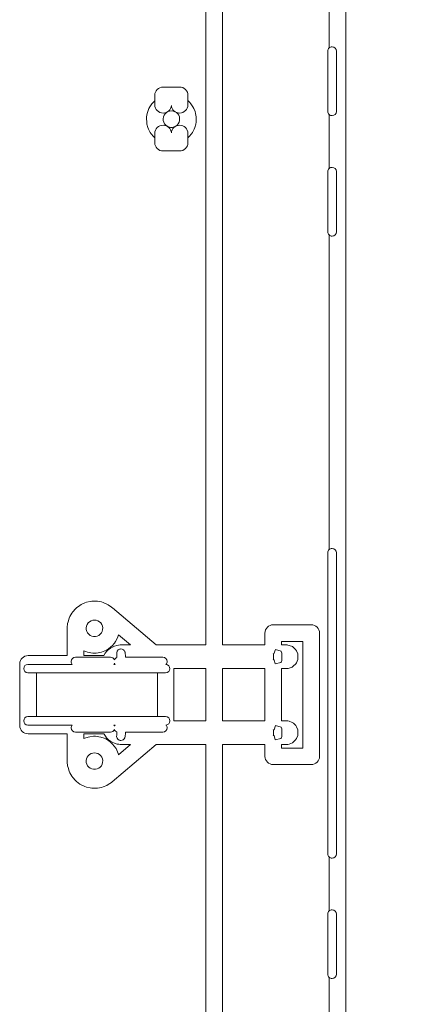
# Model space of a CAD drawing. Units: inches. Extents: x -724 to 2376, y 0 to 1632.
# Drawn here: x 1789 to 1871, y 818 to 1026 of the extents above; entities that cross this region are included whole.
import ezdxf

# ---------------------------------------------------------------- set-up
doc = ezdxf.new("R2010")
doc.units = ezdxf.units.IN
doc.header["$MEASUREMENT"] = 0
doc.layers.add('Prodotto', color=7, linetype='Continuous')
doc.layers.add('Testi&Quote', color=2, linetype='Continuous')
doc.styles.add('Roman', font='ROMANS.SHX')
doc.dimstyles.new('ISO-25', dxfattribs={"dimtxt": 27, "dimasz": 25, "dimexe": 10, "dimexo": 11, "dimgap": 15, "dimtad": 1, "dimdec": 1, "dimtxsty": 'Roman', "dimcen": 30, "dimclrd": 1, "dimclre": 1, "dimclrt": 4, "dimadec": 0, "dimazin": 0, "dimtfac": 1, "dimtdec": 1, "dimtmove": 0, "dimatfit": 3, "dimldrblk": 'CLOSEDBLANK', "dimfxl": 0, "dimarcsym": 0})

# ---------------------------------------------------------------- blocks, each defined once
blk = doc.blocks.new('*D10')
at = {"layer": 'Defpoints', "color": 0, "transparency": 16777216}
for p in [(1844.99, 1200.31), (1853.56, 504.32), (1927.19, 504.32)]:
    blk.add_point(p, dxfattribs=at)
at = {"layer": 'Testi&Quote', "color": 1, "lineweight": -2, "transparency": 16777216}
for p, q in [((1855.99, 1200.31), (1937.19, 1200.31)), ((1927.19, 1175.31), (1927.19, 529.32)), ((1864.56, 504.32), (1937.19, 504.32))]:
    blk.add_line(p, q, dxfattribs=at)
at = {"layer": 'Testi&Quote', "color": 1, "transparency": 16777216}
for points in [[(1923.02, 1175.31), (1931.36, 1175.31), (1927.19, 1200.31)], [(1923.02, 529.32), (1931.36, 529.32), (1927.19, 504.32)]]:
    blk.add_solid(points, dxfattribs=at)
at = {"layer": 'Testi&Quote', "color": 4, "transparency": 16777216, "insert": (1898.69, 852.32), "char_height": 27, "attachment_point": 5, "rotation": 90, "style": 'Roman'}
blk.add_mtext('696', dxfattribs=at)
blk = doc.blocks.new('_ClosedBlank')
at = {"color": 0, "linetype": 'ByBlock', "lineweight": -2}
for p, q in [((-1, 0.1667), (0, 0)), ((-1, 0.1667), (-1, -0.1667)), ((0, 0), (-1, -0.1667))]:
    blk.add_line(p, q, dxfattribs=at)

msp = doc.modelspace()

# ---------------------------------------------------------------- linework, layer by layer
at = {"layer": 'Prodotto', "lineweight": 0}
for p, q in [((1818.95, 1005.45), (1818.89, 1005.06)), ((1819.09, 1005.79), (1818.95, 1005.45)), ((1819.3, 1006.1), (1819.09, 1005.79)), ((1819.57, 1006.36), (1819.3, 1006.1)), ((1819.9, 1006.56), (1819.57, 1006.36)), ((1820.24, 1006.67), (1819.9, 1006.56)), ((1820.63, 1006.71), (1820.24, 1006.67)), ((1821.01, 1006.67), (1820.63, 1006.71)), ((1821.36, 1006.55), (1821.01, 1006.67)), ((1821.69, 1006.36), (1821.36, 1006.55)), ((1821.96, 1006.11), (1821.69, 1006.36)), ((1822.16, 1005.79), (1821.96, 1006.11)), ((1822.3, 1005.45), (1822.16, 1005.79)), ((1822.36, 1005.07), (1822.3, 1005.45)), ((1818.89, 1005.06), (1818.91, 1004.69)), ((1818.91, 1004.69), (1819, 1004.34)), ((1819, 1004.34), (1819.19, 1004)), ((1819.19, 1004), (1819.43, 1003.7)), ((1819.43, 1003.7), (1819.72, 1003.49)), ((1819.72, 1003.49), (1820.07, 1003.33)), ((1820.07, 1003.33), (1820.44, 1003.24)), ((1820.44, 1003.24), (1820.82, 1003.24)), ((1820.82, 1003.24), (1821.19, 1003.33)), ((1821.19, 1003.33), (1821.53, 1003.48)), ((1821.53, 1003.48), (1821.82, 1003.71)), ((1821.82, 1003.71), (1822.07, 1004)), ((1822.07, 1004), (1822.24, 1004.33)), ((1822.24, 1004.33), (1822.34, 1004.69)), ((1822.34, 1004.69), (1822.36, 1005.07)), ((1804.42, 899.31), (1804.05, 899.27)), ((1804.8, 899.27), (1804.42, 899.31)), ((1802.75, 898.03), (1802.69, 897.67)), ((1802.69, 897.67), (1802.71, 897.29)), ((1802.71, 897.29), (1802.81, 896.92)), ((1802.89, 898.38), (1802.75, 898.03)), ((1803.1, 898.7), (1802.89, 898.38)), ((1803.38, 898.96), (1803.1, 898.7)), ((1803.7, 899.15), (1803.38, 898.96)), ((1804.05, 899.27), (1803.7, 899.15)), ((1805.16, 899.15), (1804.8, 899.27)), ((1805.47, 898.96), (1805.16, 899.15)), ((1805.74, 898.7), (1805.47, 898.96)), ((1805.96, 898.37), (1805.74, 898.7)), ((1806.1, 898.03), (1805.96, 898.37)), ((1806.04, 896.93), (1806.15, 897.29)), ((1806.16, 897.67), (1806.1, 898.03)), ((1806.15, 897.29), (1806.16, 897.67)), ((1802.81, 896.92), (1802.99, 896.6)), ((1802.99, 896.6), (1803.22, 896.31)), ((1803.22, 896.31), (1803.53, 896.08)), ((1803.53, 896.08), (1803.87, 895.92)), ((1803.87, 895.92), (1804.24, 895.84)), ((1804.24, 895.84), (1804.61, 895.84)), ((1804.61, 895.84), (1804.98, 895.92)), ((1804.98, 895.92), (1805.33, 896.08)), ((1805.33, 896.08), (1805.62, 896.31)), ((1805.62, 896.31), (1805.87, 896.59)), ((1805.87, 896.59), (1806.04, 896.93)), ((1842.55, 893.13), (1842.23, 892.19)), ((1842.23, 892.19), (1842.55, 893.13)), ((1843.75, 892.72), (1842.55, 893.13)), ((1842.55, 893.13), (1843.75, 892.72)), ((1842.23, 892.19), (1842.08, 892.18)), ((1842.08, 892.18), (1842.23, 892.19)), ((1842.08, 892.18), (1842.1, 892.04)), ((1842.1, 892.04), (1842.08, 892.18)), ((1842.1, 891.1), (1842.08, 890.96)), ((1842.08, 890.96), (1842.1, 891.1)), ((1842.1, 892.04), (1842.11, 891.83)), ((1842.11, 891.83), (1842.1, 892.04)), ((1842.11, 891.3), (1842.1, 891.1)), ((1842.1, 891.1), (1842.11, 891.3)), ((1842.11, 891.83), (1842.11, 891.3)), ((1842.11, 891.3), (1842.11, 891.83)), ((1843.78, 892.66), (1843.75, 892.72)), ((1843.75, 892.72), (1843.78, 892.66)), ((1843.87, 892.35), (1843.78, 892.66)), ((1843.78, 892.66), (1843.87, 892.35)), ((1843.89, 892.18), (1843.87, 892.35)), ((1843.87, 892.35), (1843.89, 892.18)), ((1843.89, 892.14), (1843.89, 892.18)), ((1843.89, 892.18), (1843.89, 892.14)), ((1843.9, 891.9), (1843.89, 892.14)), ((1843.89, 892.14), (1843.9, 891.9)), ((1843.89, 891), (1843.9, 891.24)), ((1843.9, 891.24), (1843.89, 891)), ((1843.89, 890.96), (1843.89, 891)), ((1843.89, 891), (1843.89, 890.96)), ((1843.9, 891.87), (1843.9, 891.9)), ((1843.9, 891.9), (1843.9, 891.87)), ((1843.9, 891.58), (1843.9, 891.87)), ((1843.9, 891.87), (1843.9, 891.58)), ((1843.9, 891.55), (1843.9, 891.58)), ((1843.9, 891.58), (1843.9, 891.55)), ((1843.9, 891.26), (1843.9, 891.55)), ((1843.9, 891.55), (1843.9, 891.26)), ((1843.9, 891.24), (1843.9, 891.26)), ((1843.9, 891.26), (1843.9, 891.24)), ((1827.88, 889.08), (1821.17, 889.08)), ((1821.17, 889.08), (1821.17, 878.07)), ((1827.88, 878.07), (1827.88, 889.08)), ((1840.33, 889.08), (1831.38, 889.08)), ((1831.38, 889.08), (1831.38, 878.07)), ((1840.33, 878.07), (1840.33, 889.08)), ((1842.08, 890.96), (1842.26, 890.94)), ((1842.26, 890.94), (1842.08, 890.96)), ((1842.26, 890.94), (1842.49, 890.05)), ((1842.49, 890.05), (1842.26, 890.94)), ((1842.49, 890.05), (1843.71, 890.36)), ((1843.71, 890.36), (1842.49, 890.05)), ((1843.71, 890.36), (1843.75, 890.42)), ((1843.75, 890.42), (1843.71, 890.36)), ((1843.75, 890.42), (1843.87, 890.79)), ((1843.87, 890.79), (1843.75, 890.42)), ((1843.87, 890.79), (1843.89, 890.96)), ((1843.89, 890.96), (1843.87, 890.79)), ((1821.17, 878.07), (1827.88, 878.07)), ((1831.38, 878.07), (1840.33, 878.07)), ((1842.52, 877.11), (1842.25, 876.19)), ((1842.25, 876.19), (1842.52, 877.11)), ((1843.74, 876.75), (1842.52, 877.11)), ((1842.52, 877.11), (1843.74, 876.75)), ((1843.77, 876.69), (1843.74, 876.75)), ((1843.74, 876.75), (1843.77, 876.69)), ((1843.87, 876.35), (1843.77, 876.69)), ((1843.77, 876.69), (1843.87, 876.35)), ((1842.25, 876.19), (1842.08, 876.18)), ((1842.08, 876.18), (1842.25, 876.19)), ((1842.08, 876.18), (1842.1, 876.04)), ((1842.1, 876.04), (1842.08, 876.18)), ((1842.1, 875.1), (1842.08, 874.95)), ((1842.08, 874.95), (1842.1, 875.1)), ((1842.08, 874.95), (1842.27, 874.94)), ((1842.27, 874.94), (1842.08, 874.95)), ((1842.1, 876.04), (1842.11, 875.83)), ((1842.11, 875.83), (1842.1, 876.04)), ((1842.11, 875.3), (1842.1, 875.1)), ((1842.1, 875.1), (1842.11, 875.3)), ((1842.11, 875.83), (1842.11, 875.3)), ((1842.11, 875.3), (1842.11, 875.83)), ((1842.27, 874.94), (1842.49, 874.05)), ((1842.49, 874.05), (1842.27, 874.94)), ((1843.71, 874.36), (1843.75, 874.41)), ((1843.75, 874.41), (1843.71, 874.36)), ((1843.75, 874.41), (1843.87, 874.79)), ((1843.87, 874.79), (1843.75, 874.41)), ((1843.89, 876.19), (1843.87, 876.35)), ((1843.87, 876.35), (1843.89, 876.19)), ((1843.87, 874.79), (1843.89, 874.96)), ((1843.89, 874.96), (1843.87, 874.79)), ((1843.89, 876.14), (1843.89, 876.19)), ((1843.89, 876.19), (1843.89, 876.14)), ((1843.9, 875.89), (1843.89, 876.14)), ((1843.89, 876.14), (1843.9, 875.89)), ((1843.89, 875), (1843.9, 875.24)), ((1843.9, 875.24), (1843.89, 875)), ((1843.89, 874.96), (1843.89, 875)), ((1843.89, 875), (1843.89, 874.96)), ((1843.9, 875.87), (1843.9, 875.89)), ((1843.9, 875.89), (1843.9, 875.87)), ((1843.9, 875.59), (1843.9, 875.87)), ((1843.9, 875.87), (1843.9, 875.59)), ((1843.9, 875.56), (1843.9, 875.59)), ((1843.9, 875.59), (1843.9, 875.56)), ((1843.9, 875.26), (1843.9, 875.56)), ((1843.9, 875.56), (1843.9, 875.26)), ((1843.9, 875.24), (1843.9, 875.26)), ((1843.9, 875.26), (1843.9, 875.24)), ((1842.49, 874.05), (1843.71, 874.36)), ((1843.71, 874.36), (1842.49, 874.05)), ((1802.89, 870.39), (1802.75, 870.03)), ((1803.1, 870.7), (1802.89, 870.39)), ((1803.37, 870.95), (1803.1, 870.7)), ((1803.7, 871.15), (1803.37, 870.95)), ((1804.06, 871.27), (1803.7, 871.15)), ((1804.42, 871.31), (1804.06, 871.27)), ((1804.79, 871.27), (1804.42, 871.31)), ((1805.16, 871.14), (1804.79, 871.27)), ((1805.48, 870.95), (1805.16, 871.14)), ((1805.74, 870.7), (1805.48, 870.95)), ((1805.96, 870.38), (1805.74, 870.7)), ((1806.1, 870.03), (1805.96, 870.38)), ((1802.75, 870.03), (1802.69, 869.67)), ((1802.69, 869.67), (1802.71, 869.29)), ((1802.71, 869.29), (1802.81, 868.93)), ((1802.81, 868.93), (1802.99, 868.6)), ((1802.99, 868.6), (1803.23, 868.31)), ((1803.23, 868.31), (1803.54, 868.08)), ((1805.32, 868.08), (1805.62, 868.31)), ((1805.62, 868.31), (1805.87, 868.6)), ((1805.87, 868.6), (1806.04, 868.94)), ((1806.04, 868.94), (1806.15, 869.29)), ((1806.16, 869.67), (1806.1, 870.03)), ((1806.15, 869.29), (1806.16, 869.67)), ((1803.54, 868.08), (1803.87, 867.92)), ((1803.87, 867.92), (1804.23, 867.84)), ((1804.23, 867.84), (1804.62, 867.84)), ((1804.62, 867.84), (1804.98, 867.92)), ((1804.98, 867.92), (1805.32, 868.08))]:
    msp.add_line(p, q, dxfattribs=at)
for points in [[(1857.38, 1197.38), (1857.38, 1197.38), (1857.38, 569.26), (1857.38, 569.26)], [(1831.38, 1174.82), (1831.38, 1174.82), (1831.38, 894.07), (1831.38, 894.07)], [(1853.87, 1019.99), (1853.87, 1019.99), (1853.87, 1031.34), (1853.87, 1031.34)], [(1853.58, 1019.31), (1853.58, 1019.58), (1853.69, 1019.82), (1853.87, 1019.99)], [(1853.58, 1006.61), (1853.58, 1006.61), (1853.58, 1019.31), (1853.58, 1019.31)], [(1855.37, 1019.31), (1855.37, 1019.31), (1855.37, 1006.61), (1855.37, 1006.61)], [(1817.13, 1010), (1817.13, 1010.97), (1817.92, 1011.75), (1818.88, 1011.75)], [(1818.88, 1011.75), (1818.88, 1011.75), (1822.37, 1011.75), (1822.37, 1011.75)], [(1822.37, 1011.75), (1822.83, 1011.75), (1823.28, 1011.57), (1823.61, 1011.24)], [(1817.13, 1008), (1817.13, 1008), (1817.13, 1010), (1817.13, 1010)], [(1823.61, 1011.24), (1823.93, 1010.92), (1824.12, 1010.46), (1824.12, 1010)], [(1824.12, 1010), (1824.12, 1010), (1824.12, 1008), (1824.12, 1008)], [(1815.9, 1007.25), (1815.9, 1007.25), (1816.08, 1007.59), (1816.08, 1007.59)], [(1816.08, 1007.59), (1816.08, 1007.59), (1816.51, 1008.22), (1816.51, 1008.22)], [(1816.51, 1008.22), (1816.51, 1008.22), (1816.77, 1008.52), (1816.77, 1008.52)], [(1816.77, 1008.52), (1816.77, 1008.52), (1817.13, 1008.87), (1817.13, 1008.87)], [(1817.13, 1008.87), (1817.13, 1008.87), (1817.13, 1008), (1817.13, 1008)], [(1822.37, 1006.26), (1821.44, 1006.26), (1820.69, 1006.97), (1820.62, 1007.87)], [(1824.12, 1008), (1824.12, 1007.04), (1823.34, 1006.26), (1822.37, 1006.26)], [(1824.12, 1008), (1824.12, 1008), (1824.12, 1008.88), (1824.12, 1008.88)], [(1824.12, 1008.88), (1824.12, 1008.88), (1824.5, 1008.51), (1824.5, 1008.51)], [(1824.5, 1008.51), (1824.5, 1008.51), (1824.74, 1008.22), (1824.74, 1008.22)], [(1824.74, 1008.22), (1824.74, 1008.22), (1825.17, 1007.59), (1825.17, 1007.59)], [(1825.17, 1007.59), (1825.17, 1007.59), (1825.36, 1007.25), (1825.36, 1007.25)], [(1815.39, 1005.08), (1815.39, 1005.08), (1815.41, 1005.44), (1815.41, 1005.44)], [(1815.41, 1005.44), (1815.41, 1005.44), (1815.53, 1006.19), (1815.53, 1006.19)], [(1815.53, 1006.19), (1815.53, 1006.19), (1815.63, 1006.56), (1815.63, 1006.56)], [(1815.63, 1006.56), (1815.63, 1006.56), (1815.9, 1007.25), (1815.9, 1007.25)], [(1825.36, 1007.25), (1825.36, 1007.25), (1825.62, 1006.56), (1825.62, 1006.56)], [(1825.62, 1006.56), (1825.62, 1006.56), (1825.72, 1006.19), (1825.72, 1006.19)], [(1825.72, 1006.19), (1825.72, 1006.19), (1825.84, 1005.44), (1825.84, 1005.44)], [(1825.84, 1005.44), (1825.84, 1005.44), (1825.87, 1005.06), (1825.87, 1005.06)], [(1853.87, 1005.94), (1853.69, 1006.1), (1853.58, 1006.34), (1853.58, 1006.61)], [(1853.87, 994.59), (1853.87, 994.59), (1853.87, 1005.94), (1853.87, 1005.94)], [(1854.47, 1005.71), (1854.25, 1005.71), (1854.04, 1005.8), (1853.87, 1005.94)], [(1855.37, 1006.61), (1855.37, 1006.11), (1854.98, 1005.71), (1854.47, 1005.71)], [(1815.42, 1004.33), (1815.42, 1004.33), (1815.39, 1005.08), (1815.39, 1005.08)], [(1815.48, 1003.94), (1815.48, 1003.94), (1815.42, 1004.33), (1815.42, 1004.33)], [(1815.69, 1003.21), (1815.69, 1003.21), (1815.48, 1003.94), (1815.48, 1003.94)], [(1815.83, 1002.85), (1815.83, 1002.85), (1815.69, 1003.21), (1815.69, 1003.21)], [(1825.57, 1003.22), (1825.57, 1003.22), (1825.42, 1002.85), (1825.42, 1002.85)], [(1825.76, 1003.95), (1825.76, 1003.95), (1825.57, 1003.22), (1825.57, 1003.22)], [(1825.83, 1004.31), (1825.83, 1004.31), (1825.76, 1003.95), (1825.76, 1003.95)], [(1825.87, 1005.06), (1825.87, 1005.06), (1825.83, 1004.31), (1825.83, 1004.31)], [(1816.18, 1002.19), (1816.18, 1002.19), (1815.83, 1002.85), (1815.83, 1002.85)], [(1816.39, 1001.89), (1816.39, 1001.89), (1816.18, 1002.19), (1816.18, 1002.19)], [(1816.88, 1001.3), (1816.88, 1001.3), (1816.39, 1001.89), (1816.39, 1001.89)], [(1817.13, 1001.06), (1817.13, 1001.06), (1816.88, 1001.3), (1816.88, 1001.3)], [(1817.13, 1001.95), (1817.13, 1001.95), (1817.13, 1001.06), (1817.13, 1001.06)], [(1817.13, 1000), (1817.13, 1000), (1817.13, 1001.95), (1817.13, 1001.95)], [(1824.12, 1001.06), (1824.12, 1001.06), (1824.12, 1001.95), (1824.12, 1001.95)], [(1824.12, 1001.95), (1824.12, 1001.95), (1824.12, 1000), (1824.12, 1000)], [(1824.37, 1001.3), (1824.37, 1001.3), (1824.12, 1001.06), (1824.12, 1001.06)], [(1824.87, 1001.89), (1824.87, 1001.89), (1824.37, 1001.3), (1824.37, 1001.3)], [(1825.07, 1002.19), (1825.07, 1002.19), (1824.87, 1001.89), (1824.87, 1001.89)], [(1825.42, 1002.85), (1825.42, 1002.85), (1825.07, 1002.19), (1825.07, 1002.19)], [(1817.65, 998.77), (1817.32, 999.09), (1817.13, 999.54), (1817.13, 1000)], [(1824.12, 1000), (1824.12, 999.54), (1823.93, 999.09), (1823.61, 998.77)], [(1818.88, 998.26), (1818.42, 998.26), (1817.97, 998.44), (1817.65, 998.77)], [(1822.37, 998.26), (1822.37, 998.26), (1818.88, 998.26), (1818.88, 998.26)], [(1823.61, 998.77), (1823.28, 998.44), (1822.83, 998.26), (1822.37, 998.26)], [(1853.58, 993.91), (1853.58, 994.18), (1853.69, 994.42), (1853.87, 994.59)], [(1853.58, 981.22), (1853.58, 981.22), (1853.58, 993.91), (1853.58, 993.91)], [(1855.37, 993.91), (1855.37, 993.91), (1855.37, 981.22), (1855.37, 981.22)], [(1853.87, 980.54), (1853.69, 980.71), (1853.58, 980.95), (1853.58, 981.22)], [(1853.87, 914.19), (1853.87, 914.19), (1853.87, 980.54), (1853.87, 980.54)], [(1854.47, 980.31), (1854.25, 980.31), (1854.04, 980.4), (1853.87, 980.54)], [(1855.37, 981.22), (1855.37, 980.72), (1854.98, 980.31), (1854.47, 980.31)], [(1853.58, 913.51), (1853.58, 913.78), (1853.69, 914.02), (1853.87, 914.19)], [(1853.58, 850.01), (1853.58, 850.01), (1853.58, 913.51), (1853.58, 913.51)], [(1855.37, 913.51), (1855.37, 913.51), (1855.37, 850.01), (1855.37, 850.01)], [(1799.86, 901.06), (1799.86, 901.06), (1800.41, 901.67), (1800.41, 901.67)], [(1800.41, 901.67), (1800.41, 901.67), (1800.67, 901.92), (1800.67, 901.92)], [(1800.67, 901.92), (1800.67, 901.92), (1801.34, 902.41), (1801.34, 902.41)], [(1801.34, 902.41), (1801.34, 902.41), (1801.63, 902.59), (1801.63, 902.59)], [(1801.63, 902.59), (1801.63, 902.59), (1802.38, 902.94), (1802.38, 902.94)], [(1802.38, 902.94), (1802.38, 902.94), (1802.75, 903.07), (1802.75, 903.07)], [(1802.75, 903.07), (1802.75, 903.07), (1803.55, 903.25), (1803.55, 903.25)], [(1803.55, 903.25), (1803.55, 903.25), (1803.89, 903.29), (1803.89, 903.29)], [(1803.89, 903.29), (1803.89, 903.29), (1804.72, 903.3), (1804.72, 903.3)], [(1804.72, 903.3), (1804.72, 903.3), (1805.08, 903.27), (1805.08, 903.27)], [(1805.08, 903.27), (1805.08, 903.27), (1805.9, 903.13), (1805.9, 903.13)], [(1805.9, 903.13), (1805.9, 903.13), (1806.26, 903.01), (1806.26, 903.01)], [(1806.26, 903.01), (1806.26, 903.01), (1807.01, 902.69), (1807.01, 902.69)], [(1807.01, 902.69), (1807.01, 902.69), (1807.32, 902.53), (1807.32, 902.53)], [(1807.32, 902.53), (1807.32, 902.53), (1808.01, 902.06), (1808.01, 902.06)], [(1808.01, 902.06), (1808.07, 902.02), (1808.13, 901.97), (1808.19, 901.92)], [(1808.19, 901.92), (1808.19, 901.92), (1817.42, 894.07), (1817.42, 894.07)], [(1798.85, 898.92), (1798.85, 898.92), (1799.09, 899.71), (1799.09, 899.71)], [(1799.09, 899.71), (1799.09, 899.71), (1799.24, 900.05), (1799.24, 900.05)], [(1799.24, 900.05), (1799.24, 900.05), (1799.66, 900.77), (1799.66, 900.77)], [(1799.66, 900.77), (1799.66, 900.77), (1799.86, 901.06), (1799.86, 901.06)], [(1798.68, 897.57), (1798.68, 897.57), (1798.69, 897.75), (1798.69, 897.75)], [(1798.68, 891.82), (1798.68, 891.82), (1798.68, 897.57), (1798.68, 897.57)], [(1798.69, 897.75), (1798.69, 897.75), (1798.77, 898.57), (1798.77, 898.57)], [(1798.77, 898.57), (1798.77, 898.57), (1798.85, 898.92), (1798.85, 898.92)], [(1840.33, 896.57), (1840.33, 897.53), (1841.12, 898.32), (1842.08, 898.32)], [(1842.08, 898.32), (1842.08, 898.32), (1850.08, 898.32), (1850.08, 898.32)], [(1809.22, 895.46), (1809.22, 895.46), (1808.87, 894.79), (1808.87, 894.79)], [(1809.36, 895.8), (1809.36, 895.8), (1809.22, 895.46), (1809.22, 895.46)], [(1809.48, 896.23), (1809.48, 896.23), (1809.36, 895.8), (1809.36, 895.8)], [(1812.02, 894.07), (1812.02, 894.07), (1809.48, 896.23), (1809.48, 896.23)], [(1840.33, 894.07), (1840.33, 894.07), (1840.33, 896.57), (1840.33, 896.57)], [(1807.29, 893.18), (1807.29, 893.18), (1806.96, 892.98), (1806.96, 892.98)], [(1806.98, 892.68), (1806.98, 892.68), (1807.38, 893.08), (1807.38, 893.08)], [(1807.9, 893.64), (1807.9, 893.64), (1807.29, 893.18), (1807.29, 893.18)], [(1807.38, 893.08), (1807.38, 893.08), (1807.72, 893.34), (1807.72, 893.34)], [(1807.72, 893.34), (1807.72, 893.34), (1808.21, 893.63), (1808.21, 893.63)], [(1808.16, 893.9), (1808.16, 893.9), (1807.9, 893.64), (1807.9, 893.64)], [(1808.66, 894.47), (1808.66, 894.47), (1808.16, 893.9), (1808.16, 893.9)], [(1808.21, 893.63), (1808.21, 893.63), (1808.62, 893.81), (1808.62, 893.81)], [(1808.62, 893.81), (1808.62, 893.81), (1809.16, 893.97), (1809.16, 893.97)], [(1808.87, 894.79), (1808.87, 894.79), (1808.66, 894.47), (1808.66, 894.47)], [(1809.71, 893.18), (1809.25, 893.02), (1809, 892.54), (1809.13, 892.08)], [(1809.13, 892.08), (1809, 892.54), (1809.25, 893.02), (1809.71, 893.18)], [(1809.16, 893.97), (1809.16, 893.97), (1809.5, 894.03), (1809.5, 894.03)], [(1809.5, 894.03), (1809.5, 894.03), (1809.83, 894.06), (1809.83, 894.06)], [(1809.83, 894.06), (1809.85, 894.06), (1809.87, 894.06), (1809.89, 894.07)], [(1810, 894.07), (1810, 894.07), (1810.02, 894.07), (1810.02, 894.07)], [(1810.02, 894.07), (1810.02, 894.07), (1812.02, 894.07), (1812.02, 894.07)], [(1817.42, 894.07), (1817.42, 894.07), (1827.88, 894.07), (1827.88, 894.07)], [(1831.38, 894.07), (1831.38, 894.07), (1840.33, 894.07), (1840.33, 894.07)], [(1848.33, 894.82), (1848.33, 894.82), (1843.84, 894.82), (1843.84, 894.82)], [(1843.84, 894.82), (1843.84, 894.82), (1843.84, 894.07), (1843.84, 894.07)], [(1843.84, 894.07), (1843.84, 894.07), (1844.77, 894.07), (1844.77, 894.07)], [(1845.15, 894.04), (1845.15, 894.04), (1845.44, 893.98), (1845.44, 893.98)], [(1845.44, 893.98), (1845.44, 893.98), (1846.1, 893.71), (1846.1, 893.71)], [(1846.1, 893.71), (1846.1, 893.71), (1846.34, 893.54), (1846.34, 893.54)], [(1846.34, 893.54), (1846.34, 893.54), (1846.8, 893.08), (1846.8, 893.08)], [(1846.8, 893.08), (1846.8, 893.08), (1846.96, 892.84), (1846.96, 892.84)], [(1848.33, 872.31), (1848.33, 872.31), (1848.33, 894.82), (1848.33, 894.82)], [(1788.68, 890.07), (1788.68, 891.04), (1789.46, 891.82), (1790.43, 891.82)], [(1790.43, 891.82), (1790.43, 891.82), (1798.68, 891.82), (1798.68, 891.82)], [(1807.82, 891.47), (1807.82, 891.47), (1800.42, 891.47), (1800.42, 891.47)], [(1800.42, 891.47), (1800.42, 891.47), (1807.82, 891.47), (1807.82, 891.47)], [(1802.58, 892.67), (1802.58, 892.67), (1802.18, 892.85), (1802.18, 892.85)], [(1802.18, 892.85), (1802.18, 892.85), (1802.18, 891.82), (1802.18, 891.82)], [(1802.18, 891.82), (1802.18, 891.82), (1806.42, 891.82), (1806.42, 891.82)], [(1802.94, 892.55), (1802.94, 892.55), (1802.58, 892.67), (1802.58, 892.67)], [(1803.68, 892.38), (1803.68, 892.38), (1802.94, 892.55), (1802.94, 892.55)], [(1804.05, 892.34), (1804.05, 892.34), (1803.68, 892.38), (1803.68, 892.38)], [(1804.8, 892.34), (1804.8, 892.34), (1804.05, 892.34), (1804.05, 892.34)], [(1805.18, 892.38), (1805.18, 892.38), (1804.8, 892.34), (1804.8, 892.34)], [(1805.92, 892.55), (1805.92, 892.55), (1805.18, 892.38), (1805.18, 892.38)], [(1806.27, 892.67), (1806.27, 892.67), (1805.92, 892.55), (1805.92, 892.55)], [(1806.96, 892.98), (1806.96, 892.98), (1806.27, 892.67), (1806.27, 892.67)], [(1806.42, 891.85), (1806.42, 891.85), (1806.71, 892.33), (1806.71, 892.33)], [(1806.42, 891.82), (1806.42, 891.82), (1806.42, 891.85), (1806.42, 891.85)], [(1806.71, 892.33), (1806.71, 892.33), (1806.98, 892.68), (1806.98, 892.68)], [(1808.64, 890.93), (1808.51, 891.25), (1808.19, 891.47), (1807.82, 891.47)], [(1807.82, 891.47), (1808.19, 891.47), (1808.51, 891.25), (1808.64, 890.93)], [(1809.15, 891.41), (1808.92, 891.33), (1808.74, 891.15), (1808.64, 890.93)], [(1808.64, 890.93), (1808.74, 891.15), (1808.92, 891.33), (1809.15, 891.41)], [(1809.13, 892.08), (1809.13, 892.08), (1809.13, 892.03), (1809.13, 892.03)], [(1809.13, 892.03), (1809.13, 892.03), (1809.13, 892.08), (1809.13, 892.08)], [(1809.13, 892.03), (1809.13, 892.03), (1809.15, 891.83), (1809.15, 891.83)], [(1809.15, 891.83), (1809.15, 891.83), (1809.13, 892.03), (1809.13, 892.03)], [(1809.15, 891.83), (1809.15, 891.83), (1809.15, 891.41), (1809.15, 891.41)], [(1809.15, 891.41), (1809.15, 891.41), (1809.15, 891.83), (1809.15, 891.83)], [(1810.87, 892.55), (1810.87, 892.55), (1810.85, 892.61), (1810.85, 892.61)], [(1810.85, 892.61), (1810.85, 892.61), (1810.87, 892.55), (1810.87, 892.55)], [(1810.91, 892.35), (1810.91, 892.35), (1810.87, 892.55), (1810.87, 892.55)], [(1810.87, 892.55), (1810.87, 892.55), (1810.91, 892.35), (1810.91, 892.35)], [(1810.92, 892.18), (1810.92, 892.18), (1810.91, 892.35), (1810.91, 892.35)], [(1810.91, 892.35), (1810.91, 892.35), (1810.92, 892.18), (1810.92, 892.18)], [(1810.92, 892.16), (1810.92, 892.16), (1810.92, 892.18), (1810.92, 892.18)], [(1810.92, 892.18), (1810.92, 892.18), (1810.92, 892.16), (1810.92, 892.16)], [(1810.94, 891.92), (1810.94, 891.92), (1810.92, 892.16), (1810.92, 892.16)], [(1810.92, 892.16), (1810.92, 892.16), (1810.94, 891.92), (1810.94, 891.92)], [(1810.95, 891.86), (1810.95, 891.86), (1810.94, 891.92), (1810.94, 891.92)], [(1810.94, 891.92), (1810.94, 891.92), (1810.95, 891.86), (1810.95, 891.86)], [(1810.95, 891.47), (1810.95, 891.47), (1810.95, 891.86), (1810.95, 891.86)], [(1810.95, 891.86), (1810.95, 891.86), (1810.95, 891.47), (1810.95, 891.47)], [(1818.83, 891.47), (1818.83, 891.47), (1810.95, 891.47), (1810.95, 891.47)], [(1810.95, 891.47), (1810.95, 891.47), (1818.83, 891.47), (1818.83, 891.47)], [(1846.96, 892.84), (1846.96, 892.84), (1847.24, 892.16), (1847.24, 892.16)], [(1847.24, 890.98), (1847.24, 890.98), (1846.97, 890.31), (1846.97, 890.31)], [(1847.24, 892.16), (1847.24, 892.16), (1847.29, 891.87), (1847.29, 891.87)], [(1847.29, 891.26), (1847.29, 891.26), (1847.24, 890.98), (1847.24, 890.98)], [(1847.29, 891.87), (1847.29, 891.87), (1847.29, 891.26), (1847.29, 891.26)], [(1788.68, 877.07), (1788.68, 877.07), (1788.68, 890.07), (1788.68, 890.07)], [(1799.76, 889.97), (1799.76, 889.97), (1790.42, 889.97), (1790.42, 889.97)], [(1790.42, 889.97), (1790.42, 889.97), (1799.76, 889.97), (1799.76, 889.97)], [(1808.48, 889.97), (1808.55, 890.04), (1808.6, 890.12), (1808.64, 890.21)], [(1808.64, 890.21), (1808.6, 890.12), (1808.55, 890.04), (1808.48, 889.97)], [(1808.8, 889.97), (1808.8, 889.97), (1808.48, 889.97), (1808.48, 889.97)], [(1808.48, 889.97), (1808.48, 889.97), (1808.8, 889.97), (1808.8, 889.97)], [(1808.64, 890.21), (1808.68, 890.12), (1808.73, 890.04), (1808.8, 889.97)], [(1808.8, 889.97), (1808.73, 890.04), (1808.68, 890.12), (1808.64, 890.21)], [(1844.82, 889.08), (1844.82, 889.08), (1843.84, 889.08), (1843.84, 889.08)], [(1843.84, 889.08), (1843.84, 889.08), (1843.84, 878.07), (1843.84, 878.07)], [(1845.2, 889.12), (1845.08, 889.09), (1844.95, 889.08), (1844.82, 889.08)], [(1845.44, 889.16), (1845.44, 889.16), (1845.2, 889.12), (1845.2, 889.12)], [(1846.06, 889.41), (1846.06, 889.41), (1845.44, 889.16), (1845.44, 889.16)], [(1846.3, 889.57), (1846.3, 889.57), (1846.06, 889.41), (1846.06, 889.41)], [(1846.81, 890.07), (1846.81, 890.07), (1846.3, 889.57), (1846.3, 889.57)], [(1846.97, 890.31), (1846.97, 890.31), (1846.81, 890.07), (1846.81, 890.07)], [(1790.42, 888.17), (1790.42, 888.17), (1792.18, 888.17), (1792.18, 888.17)], [(1819.41, 888.17), (1819.41, 888.17), (1790.42, 888.17), (1790.42, 888.17)], [(1792.18, 888.17), (1792.18, 888.17), (1792.18, 878.97), (1792.18, 878.97)], [(1817.68, 878.97), (1817.68, 878.97), (1817.68, 888.17), (1817.68, 888.17)], [(1817.68, 888.17), (1817.68, 888.17), (1819.41, 888.17), (1819.41, 888.17)], [(1792.18, 878.97), (1792.18, 878.97), (1790.42, 878.97), (1790.42, 878.97)], [(1790.42, 878.97), (1790.42, 878.97), (1819.41, 878.97), (1819.41, 878.97)], [(1819.41, 878.97), (1819.41, 878.97), (1817.68, 878.97), (1817.68, 878.97)], [(1789.19, 875.83), (1788.87, 876.16), (1788.68, 876.61), (1788.68, 877.07)], [(1790.42, 877.17), (1790.42, 877.17), (1799.76, 877.17), (1799.76, 877.17)], [(1799.76, 877.17), (1799.76, 877.17), (1790.42, 877.17), (1790.42, 877.17)], [(1808.63, 876.94), (1808.6, 877.02), (1808.54, 877.1), (1808.48, 877.17)], [(1808.48, 877.17), (1808.48, 877.17), (1808.79, 877.17), (1808.79, 877.17)], [(1808.48, 877.17), (1808.54, 877.1), (1808.6, 877.02), (1808.63, 876.94)], [(1808.79, 877.17), (1808.79, 877.17), (1808.48, 877.17), (1808.48, 877.17)], [(1808.79, 877.17), (1808.72, 877.1), (1808.67, 877.02), (1808.63, 876.94)], [(1808.63, 876.94), (1808.67, 877.02), (1808.72, 877.1), (1808.79, 877.17)], [(1843.84, 878.07), (1843.84, 878.07), (1844.82, 878.07), (1844.82, 878.07)], [(1844.82, 878.07), (1844.82, 878.07), (1845.12, 878.04), (1845.12, 878.04)], [(1845.12, 878.04), (1845.12, 878.04), (1845.41, 877.99), (1845.41, 877.99)], [(1845.41, 877.99), (1845.41, 877.99), (1846.07, 877.72), (1846.07, 877.72)], [(1846.07, 877.72), (1846.07, 877.72), (1846.32, 877.56), (1846.32, 877.56)], [(1846.32, 877.56), (1846.32, 877.56), (1846.81, 877.06), (1846.81, 877.06)], [(1846.81, 877.06), (1846.81, 877.06), (1846.98, 876.81), (1846.98, 876.81)], [(1846.98, 876.81), (1846.98, 876.81), (1847.24, 876.17), (1847.24, 876.17)], [(1790.43, 875.32), (1789.97, 875.32), (1789.52, 875.51), (1789.19, 875.83)], [(1798.68, 875.32), (1798.68, 875.32), (1790.43, 875.32), (1790.43, 875.32)], [(1798.68, 869.59), (1798.68, 869.59), (1798.68, 875.32), (1798.68, 875.32)], [(1800.42, 875.67), (1800.42, 875.67), (1807.82, 875.67), (1807.82, 875.67)], [(1807.82, 875.67), (1807.82, 875.67), (1800.42, 875.67), (1800.42, 875.67)], [(1806.42, 875.32), (1806.42, 875.32), (1802.18, 875.32), (1802.18, 875.32)], [(1802.18, 875.32), (1802.18, 875.32), (1802.18, 874.3), (1802.18, 874.3)], [(1802.18, 874.3), (1802.18, 874.3), (1802.4, 874.4), (1802.4, 874.4)], [(1802.4, 874.4), (1802.4, 874.4), (1803.11, 874.64), (1803.11, 874.64)], [(1803.11, 874.64), (1803.11, 874.64), (1803.47, 874.72), (1803.47, 874.72)], [(1803.47, 874.72), (1803.47, 874.72), (1804.2, 874.81), (1804.2, 874.81)], [(1804.65, 874.81), (1804.65, 874.81), (1805.37, 874.72), (1805.37, 874.72)], [(1805.37, 874.72), (1805.37, 874.72), (1805.73, 874.64), (1805.73, 874.64)], [(1805.73, 874.64), (1805.73, 874.64), (1806.46, 874.4), (1806.46, 874.4)], [(1806.44, 875.28), (1806.44, 875.28), (1806.42, 875.32), (1806.42, 875.32)], [(1806.73, 874.8), (1806.73, 874.8), (1806.44, 875.28), (1806.44, 875.28)], [(1806.46, 874.4), (1806.46, 874.4), (1806.79, 874.25), (1806.79, 874.25)], [(1806.98, 874.46), (1806.98, 874.46), (1806.73, 874.8), (1806.73, 874.8)], [(1807.38, 874.06), (1807.38, 874.06), (1806.98, 874.46), (1806.98, 874.46)], [(1807.82, 875.67), (1808.18, 875.67), (1808.49, 875.89), (1808.63, 876.2)], [(1808.63, 876.2), (1808.49, 875.89), (1808.18, 875.67), (1807.82, 875.67)], [(1808.63, 876.2), (1808.73, 875.98), (1808.92, 875.8), (1809.15, 875.72)], [(1809.15, 875.72), (1808.92, 875.8), (1808.73, 875.98), (1808.63, 876.2)], [(1809.13, 875.07), (1809, 874.63), (1809.23, 874.16), (1809.66, 873.99)], [(1809.66, 873.99), (1809.23, 874.16), (1809, 874.63), (1809.13, 875.07)], [(1809.15, 875.31), (1809.15, 875.31), (1809.13, 875.11), (1809.13, 875.11)], [(1809.13, 875.11), (1809.13, 875.11), (1809.15, 875.31), (1809.15, 875.31)], [(1809.13, 875.11), (1809.13, 875.11), (1809.13, 875.07), (1809.13, 875.07)], [(1809.13, 875.07), (1809.13, 875.07), (1809.13, 875.11), (1809.13, 875.11)], [(1809.15, 875.72), (1809.15, 875.72), (1809.15, 875.31), (1809.15, 875.31)], [(1809.15, 875.31), (1809.15, 875.31), (1809.15, 875.72), (1809.15, 875.72)], [(1810.83, 874.49), (1810.69, 874.14), (1810.35, 873.92), (1809.99, 873.92)], [(1810.83, 874.49), (1810.83, 874.49), (1810.85, 874.54), (1810.85, 874.54)], [(1810.85, 874.54), (1810.85, 874.54), (1810.83, 874.49), (1810.83, 874.49)], [(1810.85, 874.54), (1810.85, 874.54), (1810.91, 874.79), (1810.91, 874.79)], [(1810.91, 874.79), (1810.91, 874.79), (1810.85, 874.54), (1810.85, 874.54)], [(1810.91, 874.79), (1810.91, 874.79), (1810.92, 874.96), (1810.92, 874.96)], [(1810.92, 874.96), (1810.92, 874.96), (1810.91, 874.79), (1810.91, 874.79)], [(1810.92, 874.98), (1810.92, 874.98), (1810.94, 875.22), (1810.94, 875.22)], [(1810.94, 875.22), (1810.94, 875.22), (1810.92, 874.98), (1810.92, 874.98)], [(1810.92, 874.96), (1810.92, 874.96), (1810.92, 874.98), (1810.92, 874.98)], [(1810.92, 874.98), (1810.92, 874.98), (1810.92, 874.96), (1810.92, 874.96)], [(1810.94, 875.22), (1810.94, 875.22), (1810.95, 875.28), (1810.95, 875.28)], [(1810.95, 875.28), (1810.95, 875.28), (1810.94, 875.22), (1810.94, 875.22)], [(1810.95, 875.28), (1810.95, 875.28), (1810.95, 875.67), (1810.95, 875.67)], [(1810.95, 875.67), (1810.95, 875.67), (1818.83, 875.67), (1818.83, 875.67)], [(1818.83, 875.67), (1818.83, 875.67), (1810.95, 875.67), (1810.95, 875.67)], [(1810.95, 875.67), (1810.95, 875.67), (1810.95, 875.28), (1810.95, 875.28)], [(1847.24, 874.98), (1847.24, 874.98), (1846.96, 874.3), (1846.96, 874.3)], [(1847.24, 876.17), (1847.24, 876.17), (1847.29, 875.89), (1847.29, 875.89)], [(1847.29, 875.28), (1847.29, 875.28), (1847.24, 874.98), (1847.24, 874.98)], [(1847.29, 875.89), (1847.29, 875.89), (1847.29, 875.28), (1847.29, 875.28)], [(1806.79, 874.25), (1806.79, 874.25), (1807.44, 873.86), (1807.44, 873.86)], [(1807.77, 873.76), (1807.77, 873.76), (1807.38, 874.06), (1807.38, 874.06)], [(1807.44, 873.86), (1807.44, 873.86), (1807.76, 873.62), (1807.76, 873.62)], [(1807.76, 873.62), (1807.76, 873.62), (1808.3, 873.1), (1808.3, 873.1)], [(1808.26, 873.48), (1808.26, 873.48), (1807.77, 873.76), (1807.77, 873.76)], [(1817.42, 873.07), (1817.42, 873.07), (1808.17, 865.2), (1808.17, 865.2)], [(1808.63, 873.32), (1808.63, 873.32), (1808.26, 873.48), (1808.26, 873.48)], [(1808.3, 873.1), (1808.3, 873.1), (1808.53, 872.82), (1808.53, 872.82)], [(1808.53, 872.82), (1808.53, 872.82), (1808.96, 872.2), (1808.96, 872.2)], [(1809.18, 873.17), (1809.18, 873.17), (1808.63, 873.32), (1808.63, 873.32)], [(1809.53, 873.11), (1809.53, 873.11), (1809.18, 873.17), (1809.18, 873.17)], [(1809.48, 870.91), (1809.48, 870.91), (1812.03, 873.07), (1812.03, 873.07)], [(1809.83, 873.08), (1809.83, 873.08), (1809.53, 873.11), (1809.53, 873.11)], [(1809.99, 873.92), (1809.88, 873.92), (1809.77, 873.94), (1809.66, 873.99)], [(1810, 873.07), (1809.94, 873.07), (1809.89, 873.07), (1809.83, 873.08)], [(1812.03, 873.07), (1812.03, 873.07), (1810, 873.07), (1810, 873.07)], [(1827.88, 873.07), (1827.88, 873.07), (1817.42, 873.07), (1817.42, 873.07)], [(1840.33, 873.07), (1840.33, 873.07), (1831.38, 873.07), (1831.38, 873.07)], [(1831.38, 873.07), (1831.38, 873.07), (1831.38, 570.81), (1831.38, 570.81)], [(1840.33, 870.57), (1840.33, 870.57), (1840.33, 873.07), (1840.33, 873.07)], [(1844.77, 873.07), (1844.77, 873.07), (1843.84, 873.07), (1843.84, 873.07)], [(1843.84, 873.07), (1843.84, 873.07), (1843.84, 872.31), (1843.84, 872.31)], [(1843.84, 872.31), (1843.84, 872.31), (1848.33, 872.31), (1848.33, 872.31)], [(1845.41, 873.15), (1845.41, 873.15), (1845.12, 873.1), (1845.12, 873.1)], [(1846.1, 873.43), (1846.1, 873.43), (1845.41, 873.15), (1845.41, 873.15)], [(1846.34, 873.6), (1846.34, 873.6), (1846.1, 873.43), (1846.1, 873.43)], [(1846.8, 874.06), (1846.8, 874.06), (1846.34, 873.6), (1846.34, 873.6)], [(1846.96, 874.3), (1846.96, 874.3), (1846.8, 874.06), (1846.8, 874.06)], [(1808.96, 872.2), (1808.96, 872.2), (1809.14, 871.87), (1809.14, 871.87)], [(1809.14, 871.87), (1809.14, 871.87), (1809.42, 871.16), (1809.42, 871.16)], [(1809.42, 871.16), (1809.42, 871.16), (1809.48, 870.91), (1809.48, 870.91)], [(1842.08, 868.82), (1841.12, 868.82), (1840.33, 869.6), (1840.33, 870.57)], [(1798.68, 869.53), (1798.68, 869.55), (1798.68, 869.56), (1798.68, 869.59)], [(1798.68, 869.52), (1798.68, 869.53), (1798.68, 869.53), (1798.68, 869.53)], [(1798.68, 869.51), (1798.68, 869.52), (1798.68, 869.52), (1798.68, 869.52)], [(1798.69, 869.37), (1798.68, 869.41), (1798.68, 869.46), (1798.68, 869.51)], [(1798.77, 868.57), (1798.77, 868.57), (1798.69, 869.37), (1798.69, 869.37)], [(1798.85, 868.22), (1798.85, 868.22), (1798.77, 868.57), (1798.77, 868.57)], [(1799.09, 867.43), (1799.09, 867.43), (1798.85, 868.22), (1798.85, 868.22)], [(1850.08, 868.82), (1850.08, 868.82), (1842.08, 868.82), (1842.08, 868.82)], [(1799.24, 867.09), (1799.24, 867.09), (1799.09, 867.43), (1799.09, 867.43)], [(1799.66, 866.38), (1799.66, 866.38), (1799.24, 867.09), (1799.24, 867.09)], [(1799.86, 866.08), (1799.86, 866.08), (1799.66, 866.38), (1799.66, 866.38)], [(1800.41, 865.47), (1800.41, 865.47), (1799.86, 866.08), (1799.86, 866.08)], [(1800.67, 865.23), (1800.67, 865.23), (1800.41, 865.47), (1800.41, 865.47)], [(1801.34, 864.73), (1801.34, 864.73), (1800.67, 865.23), (1800.67, 865.23)], [(1801.64, 864.55), (1801.64, 864.55), (1801.34, 864.73), (1801.34, 864.73)], [(1802.39, 864.2), (1802.39, 864.2), (1801.64, 864.55), (1801.64, 864.55)], [(1802.74, 864.08), (1802.74, 864.08), (1802.39, 864.2), (1802.39, 864.2)], [(1803.55, 863.9), (1803.55, 863.9), (1802.74, 864.08), (1802.74, 864.08)], [(1805.91, 864.03), (1805.91, 864.03), (1805.09, 863.87), (1805.09, 863.87)], [(1806.25, 864.13), (1806.25, 864.13), (1805.91, 864.03), (1805.91, 864.03)], [(1807.01, 864.44), (1807.01, 864.44), (1806.25, 864.13), (1806.25, 864.13)], [(1807.31, 864.61), (1807.31, 864.61), (1807.01, 864.44), (1807.01, 864.44)], [(1807.99, 865.06), (1807.99, 865.06), (1807.31, 864.61), (1807.31, 864.61)], [(1808, 865.07), (1808, 865.07), (1807.99, 865.06), (1807.99, 865.06)], [(1808.02, 865.09), (1808.02, 865.08), (1808.01, 865.08), (1808, 865.07)], [(1808.03, 865.09), (1808.03, 865.09), (1808.02, 865.09), (1808.02, 865.09)], [(1808.06, 865.11), (1808.05, 865.11), (1808.04, 865.1), (1808.03, 865.09)], [(1808.17, 865.2), (1808.13, 865.17), (1808.1, 865.14), (1808.06, 865.12)], [(1808.06, 865.12), (1808.06, 865.12), (1808.06, 865.11), (1808.06, 865.11)], [(1803.89, 863.86), (1803.89, 863.86), (1803.55, 863.9), (1803.55, 863.9)], [(1804.72, 863.84), (1804.72, 863.84), (1803.89, 863.86), (1803.89, 863.86)], [(1805.09, 863.87), (1805.09, 863.87), (1804.72, 863.84), (1804.72, 863.84)], [(1853.87, 849.34), (1853.69, 849.51), (1853.58, 849.74), (1853.58, 850.01)], [(1855.37, 850.01), (1855.37, 849.52), (1854.98, 849.11), (1854.47, 849.11)], [(1853.87, 837.99), (1853.87, 837.99), (1853.87, 849.34), (1853.87, 849.34)], [(1854.47, 849.11), (1854.25, 849.11), (1854.04, 849.2), (1853.87, 849.34)], [(1853.58, 837.31), (1853.58, 837.58), (1853.69, 837.82), (1853.87, 837.99)], [(1853.58, 824.61), (1853.58, 824.61), (1853.58, 837.31), (1853.58, 837.31)], [(1855.37, 837.31), (1855.37, 837.31), (1855.37, 824.61), (1855.37, 824.61)], [(1853.87, 823.94), (1853.69, 824.1), (1853.58, 824.35), (1853.58, 824.61)], [(1855.37, 824.61), (1855.37, 824.12), (1854.98, 823.72), (1854.47, 823.72)], [(1853.87, 812.59), (1853.87, 812.59), (1853.87, 823.94), (1853.87, 823.94)], [(1854.47, 823.72), (1854.25, 823.72), (1854.04, 823.8), (1853.87, 823.94)]]:
    msp.add_open_spline(points, degree=3, dxfattribs=at)
for points, knots in [([(1827.88, 894.07), (1827.88, 894.07), (1827.88, 1176.57), (1827.88, 1176.57), (1827.88, 1177.02), (1828.07, 1177.48), (1828.39, 1177.8)], [448, 448, 448, 448, 449, 449, 449, 450, 450, 450, 450]), ([(1853.87, 1005.94), (1854.04, 1005.8), (1854.25, 1005.71), (1854.47, 1005.71), (1854.98, 1005.71), (1855.37, 1006.11), (1855.37, 1006.61), (1855.37, 1006.61), (1855.37, 1019.31), (1855.37, 1019.31), (1855.37, 1019.81), (1854.98, 1020.21), (1854.47, 1020.21), (1854.25, 1020.21), (1854.04, 1020.13), (1853.87, 1019.99)], [528, 528, 528, 528, 529, 529, 529, 530, 530, 530, 531, 531, 531, 532, 532, 532, 533, 533, 533, 533]), ([(1853.87, 1019.99), (1854.04, 1020.13), (1854.25, 1020.21), (1854.47, 1020.21), (1854.98, 1020.21), (1855.37, 1019.81), (1855.37, 1019.31)], [4, 4, 4, 4, 5, 5, 5, 6, 6, 6, 6]), ([(1817.13, 1008), (1817.13, 1007.04), (1817.92, 1006.26), (1818.88, 1006.26), (1819.8, 1006.26), (1820.56, 1006.97), (1820.62, 1007.87)], [23, 23, 23, 23, 24, 24, 24, 25, 25, 25, 25]), ([(1820.62, 1007.87), (1820.56, 1006.97), (1819.8, 1006.26), (1818.88, 1006.26), (1817.92, 1006.26), (1817.13, 1007.04), (1817.13, 1008)], [1, 1, 1, 1, 2, 2, 2, 3, 3, 3, 3]), ([(1820.62, 1007.87), (1820.69, 1006.97), (1821.44, 1006.26), (1822.37, 1006.26), (1823.34, 1006.26), (1824.12, 1007.04), (1824.12, 1008)], [25, 25, 25, 25, 26, 26, 26, 27, 27, 27, 27]), ([(1820.62, 1002.07), (1820.56, 1002.98), (1819.8, 1003.69), (1818.88, 1003.69), (1817.92, 1003.69), (1817.13, 1002.91), (1817.13, 1001.95)], [3, 3, 3, 3, 4, 4, 4, 5, 5, 5, 5]), ([(1817.13, 1001.95), (1817.13, 1002.91), (1817.92, 1003.69), (1818.88, 1003.69), (1819.8, 1003.69), (1820.56, 1002.98), (1820.62, 1002.07)], [4, 4, 4, 4, 5, 5, 5, 6, 6, 6, 6]), ([(1824.12, 1001.95), (1824.12, 1002.91), (1823.34, 1003.69), (1822.37, 1003.69), (1821.44, 1003.69), (1820.69, 1002.98), (1820.62, 1002.07)], [1, 1, 1, 1, 2, 2, 2, 3, 3, 3, 3]), ([(1820.62, 1002.07), (1820.69, 1002.98), (1821.44, 1003.69), (1822.37, 1003.69), (1823.34, 1003.69), (1824.12, 1002.91), (1824.12, 1001.95)], [6, 6, 6, 6, 7, 7, 7, 8, 8, 8, 8]), ([(1853.87, 980.54), (1854.04, 980.4), (1854.25, 980.31), (1854.47, 980.31), (1854.98, 980.31), (1855.37, 980.72), (1855.37, 981.22), (1855.37, 981.22), (1855.37, 993.91), (1855.37, 993.91), (1855.37, 994.41), (1854.98, 994.81), (1854.47, 994.81), (1854.25, 994.81), (1854.04, 994.73), (1853.87, 994.59)], [522, 522, 522, 522, 523, 523, 523, 524, 524, 524, 525, 525, 525, 526, 526, 526, 527, 527, 527, 527]), ([(1853.87, 994.59), (1854.04, 994.73), (1854.25, 994.81), (1854.47, 994.81), (1854.98, 994.81), (1855.37, 994.41), (1855.37, 993.91)], [4, 4, 4, 4, 5, 5, 5, 6, 6, 6, 6]), ([(1853.87, 849.34), (1854.04, 849.2), (1854.25, 849.11), (1854.47, 849.11), (1854.98, 849.11), (1855.37, 849.52), (1855.37, 850.01), (1855.37, 850.01), (1855.37, 913.51), (1855.37, 913.51), (1855.37, 914.01), (1854.98, 914.41), (1854.47, 914.41), (1854.25, 914.41), (1854.04, 914.33), (1853.87, 914.19)], [516, 516, 516, 516, 517, 517, 517, 518, 518, 518, 519, 519, 519, 520, 520, 520, 521, 521, 521, 521]), ([(1853.87, 914.19), (1854.04, 914.33), (1854.25, 914.41), (1854.47, 914.41), (1854.98, 914.41), (1855.37, 914.01), (1855.37, 913.51)], [4, 4, 4, 4, 5, 5, 5, 6, 6, 6, 6]), ([(1850.08, 898.32), (1851.04, 898.32), (1851.83, 897.53), (1851.83, 896.57), (1851.83, 896.57), (1851.83, 870.57), (1851.83, 870.57), (1851.83, 869.6), (1851.04, 868.82), (1850.08, 868.82)], [460, 460, 460, 460, 461, 461, 461, 462, 462, 462, 463, 463, 463, 463]), ([(1810.85, 892.61), (1810.72, 892.98), (1810.37, 893.22), (1809.99, 893.22), (1809.9, 893.22), (1809.8, 893.21), (1809.71, 893.18)], [30, 30, 30, 30, 31, 31, 31, 32, 32, 32, 32]), ([(1809.71, 893.18), (1809.8, 893.21), (1809.9, 893.22), (1809.99, 893.22), (1810.37, 893.22), (1810.72, 892.98), (1810.85, 892.61)], [13, 13, 13, 13, 14, 14, 14, 15, 15, 15, 15]), ([(1809.89, 894.07), (1809.9, 894.07), (1809.91, 894.07), (1809.92, 894.07), (1809.94, 894.07), (1809.97, 894.07), (1810, 894.07)], [13, 13, 13, 13, 14, 14, 14, 15, 15, 15, 15]), ([(1844.77, 894.07), (1844.78, 894.07), (1844.8, 894.07), (1844.82, 894.07), (1844.92, 894.07), (1845.04, 894.06), (1845.15, 894.04)], [5, 5, 5, 5, 6, 6, 6, 7, 7, 7, 7]), ([(1800.42, 891.47), (1799.93, 891.47), (1799.53, 891.07), (1799.53, 890.57), (1799.53, 890.34), (1799.61, 890.13), (1799.76, 889.97)], [39, 39, 39, 39, 40, 40, 40, 41, 41, 41, 41]), ([(1799.76, 889.97), (1799.61, 890.13), (1799.53, 890.34), (1799.53, 890.57), (1799.53, 891.07), (1799.93, 891.47), (1800.42, 891.47)], [4, 4, 4, 4, 5, 5, 5, 6, 6, 6, 6]), ([(1819.49, 889.96), (1819.63, 890.13), (1819.72, 890.34), (1819.72, 890.57), (1819.72, 891.07), (1819.33, 891.47), (1818.83, 891.47)], [20, 20, 20, 20, 21, 21, 21, 22, 22, 22, 22]), ([(1818.83, 891.47), (1819.33, 891.47), (1819.72, 891.07), (1819.72, 890.57), (1819.72, 890.34), (1819.63, 890.13), (1819.49, 889.96)], [23, 23, 23, 23, 24, 24, 24, 25, 25, 25, 25]), ([(1790.42, 889.97), (1789.93, 889.97), (1789.52, 889.57), (1789.52, 889.06), (1789.52, 888.57), (1789.93, 888.17), (1790.42, 888.17)], [42, 42, 42, 42, 43, 43, 43, 44, 44, 44, 44]), ([(1790.42, 888.17), (1789.93, 888.17), (1789.52, 888.57), (1789.52, 889.06), (1789.52, 889.57), (1789.93, 889.97), (1790.42, 889.97)], [1, 1, 1, 1, 2, 2, 2, 3, 3, 3, 3]), ([(1819.41, 888.17), (1819.91, 888.17), (1820.32, 888.57), (1820.32, 889.06), (1820.32, 889.54), (1819.95, 889.93), (1819.49, 889.96)], [18, 18, 18, 18, 19, 19, 19, 20, 20, 20, 20]), ([(1819.49, 889.96), (1819.95, 889.93), (1820.32, 889.54), (1820.32, 889.06), (1820.32, 888.57), (1819.91, 888.17), (1819.41, 888.17)], [25, 25, 25, 25, 26, 26, 26, 27, 27, 27, 27]), ([(1790.42, 878.97), (1789.93, 878.97), (1789.52, 878.57), (1789.52, 878.07), (1789.52, 877.57), (1789.93, 877.17), (1790.42, 877.17)], [47, 47, 47, 47, 48, 48, 48, 49, 49, 49, 49]), ([(1790.42, 877.17), (1789.93, 877.17), (1789.52, 877.57), (1789.52, 878.07), (1789.52, 878.57), (1789.93, 878.97), (1790.42, 878.97)], [11, 11, 11, 11, 12, 12, 12, 13, 13, 13, 13]), ([(1819.49, 877.17), (1819.95, 877.21), (1820.32, 877.6), (1820.32, 878.07), (1820.32, 878.57), (1819.91, 878.97), (1819.41, 878.97)], [13, 13, 13, 13, 14, 14, 14, 15, 15, 15, 15]), ([(1819.41, 878.97), (1819.91, 878.97), (1820.32, 878.57), (1820.32, 878.07), (1820.32, 877.6), (1819.95, 877.21), (1819.49, 877.17)], [14, 14, 14, 14, 15, 15, 15, 16, 16, 16, 16]), ([(1799.76, 877.17), (1799.61, 877.01), (1799.53, 876.8), (1799.53, 876.57), (1799.53, 876.07), (1799.93, 875.67), (1800.42, 875.67)], [50, 50, 50, 50, 51, 51, 51, 52, 52, 52, 52]), ([(1800.42, 875.67), (1799.93, 875.67), (1799.53, 876.07), (1799.53, 876.57), (1799.53, 876.8), (1799.61, 877.01), (1799.76, 877.17)], [8, 8, 8, 8, 9, 9, 9, 10, 10, 10, 10]), ([(1818.83, 875.67), (1819.33, 875.67), (1819.72, 876.07), (1819.72, 876.57), (1819.72, 876.8), (1819.63, 877.01), (1819.49, 877.17)], [11, 11, 11, 11, 12, 12, 12, 13, 13, 13, 13]), ([(1819.49, 877.17), (1819.63, 877.01), (1819.72, 876.8), (1819.72, 876.57), (1819.72, 876.07), (1819.33, 875.67), (1818.83, 875.67)], [16, 16, 16, 16, 17, 17, 17, 18, 18, 18, 18]), ([(1804.2, 874.81), (1804.26, 874.82), (1804.32, 874.82), (1804.39, 874.82), (1804.4, 874.82), (1804.41, 874.82), (1804.42, 874.82)], [31, 31, 31, 31, 32, 32, 32, 33, 33, 33, 33]), ([(1804.42, 874.82), (1804.42, 874.82), (1804.42, 874.82), (1804.42, 874.82), (1804.43, 874.82), (1804.43, 874.82), (1804.43, 874.82)], [33, 33, 33, 33, 34, 34, 34, 35, 35, 35, 35]), ([(1804.43, 874.82), (1804.43, 874.82), (1804.45, 874.82), (1804.45, 874.82), (1804.52, 874.82), (1804.59, 874.82), (1804.65, 874.81)], [35, 35, 35, 35, 36, 36, 36, 37, 37, 37, 37]), ([(1809.66, 873.99), (1809.77, 873.94), (1809.88, 873.92), (1809.99, 873.92), (1810.35, 873.92), (1810.69, 874.14), (1810.83, 874.49)], [1, 1, 1, 1, 2, 2, 2, 3, 3, 3, 3]), ([(1828.33, 567.89), (1828.05, 568.2), (1827.88, 568.62), (1827.88, 569.06), (1827.88, 569.06), (1827.88, 873.07), (1827.88, 873.07)], [380, 380, 380, 380, 381, 381, 381, 382, 382, 382, 382]), ([(1845.12, 873.1), (1845.02, 873.08), (1844.92, 873.07), (1844.82, 873.07), (1844.8, 873.07), (1844.78, 873.07), (1844.77, 873.07)], [42, 42, 42, 42, 43, 43, 43, 44, 44, 44, 44]), ([(1853.87, 823.94), (1854.04, 823.8), (1854.25, 823.72), (1854.47, 823.72), (1854.98, 823.72), (1855.37, 824.12), (1855.37, 824.61), (1855.37, 824.61), (1855.37, 837.31), (1855.37, 837.31), (1855.37, 837.81), (1854.98, 838.21), (1854.47, 838.21), (1854.25, 838.21), (1854.04, 838.13), (1853.87, 837.99)], [510, 510, 510, 510, 511, 511, 511, 512, 512, 512, 513, 513, 513, 514, 514, 514, 515, 515, 515, 515]), ([(1853.87, 837.99), (1854.04, 838.13), (1854.25, 838.21), (1854.47, 838.21), (1854.98, 838.21), (1855.37, 837.81), (1855.37, 837.31)], [4, 4, 4, 4, 5, 5, 5, 6, 6, 6, 6])]:
    msp.add_open_spline(points, degree=3, knots=knots, dxfattribs=at)

# ---------------------------------------------------------------- dimensions: what is measured, and where the dimension line sits
at = {"layer": 'Testi&Quote'}
dim = msp.add_linear_dim(base=(1927.19, 504.32), p1=(1844.99, 1200.31), p2=(1853.56, 504.32), angle=90, dimstyle='ISO-25', dxfattribs=at)
dim.commit()
dim.dimension.update_dxf_attribs({"geometry": '*D10', "text_midpoint": (1898.69, 852.32)})

doc.saveas('drawing.dxf')
